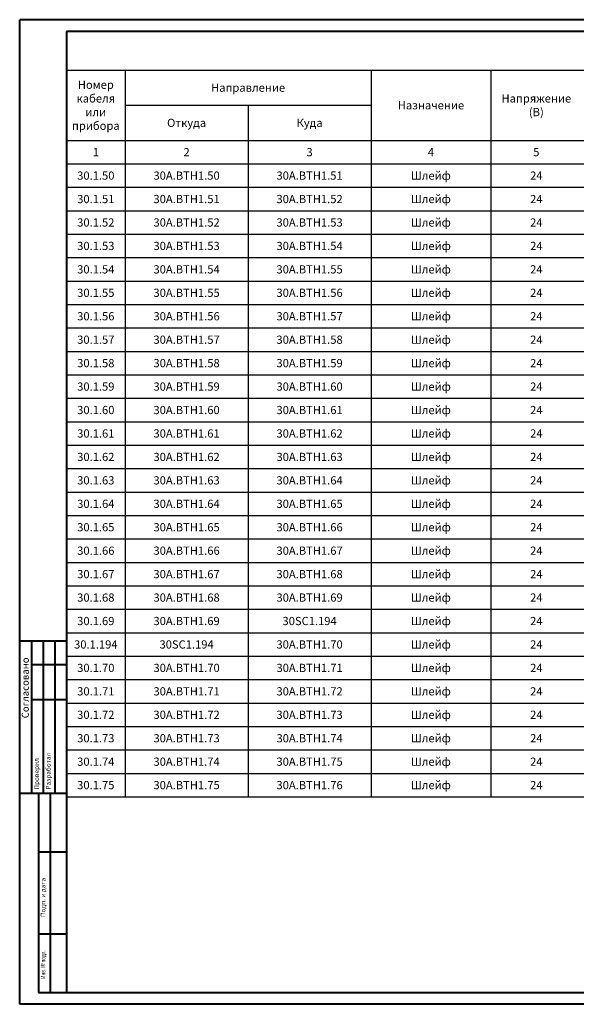
# Model space of a CAD drawing. Units: inches. Extents: x 2567002 to 127855607, y -185715599 to 1674879.
# Drawn here: x 2657681 to 2674482, y 1376871 to 1406570 of the extents above; entities that cross this region are included whole.
import ezdxf

# ---------------------------------------------------------------- set-up
doc = ezdxf.new("R2010")
doc.units = ezdxf.units.IN
doc.header["$MEASUREMENT"] = 0
doc.layers.add('Кабельный журнал', color=7, linetype='Continuous')
doc.layers.add('Таблица к.ж.', color=7, linetype='Continuous')
doc.layers.add('Рамка', color=7, linetype='Continuous', lineweight=40)
doc.styles.add('GOST', font='txt', dxfattribs={"oblique": 15})
doc.styles.add('GOST 2.304', font='txt', dxfattribs={"oblique": 15, "height": 350})

msp = doc.modelspace()

# ---------------------------------------------------------------- linework, layer by layer
at = {"layer": 'Рамка', "ltscale": 10}
for p, q in [((2699682.4, 1406569.6), (2657680.7, 1406569.6)), ((2657680.7, 1376871.4), (2657680.7, 1406569.6)), ((2659094.9, 1406216.1), (2659094.9, 1377225)), ((2699328.9, 1406216.1), (2659094.9, 1406216.1)), ((2657680.7, 1387831.5), (2659094.9, 1387831.5)), ((2658034.3, 1387831.5), (2658034.3, 1383235.3)), ((2658387.8, 1387831.5), (2658387.8, 1383235.3)), ((2658741.4, 1387831.5), (2658741.4, 1383235.3)), ((2658034.3, 1387124.4), (2659094.9, 1387124.4)), ((2658034.3, 1386063.7), (2659094.9, 1386063.7)), ((2657680.7, 1383235.3), (2659094.9, 1383235.3)), ((2658246.4, 1383235.3), (2658246.4, 1377225)), ((2658246.4, 1383235.3), (2659094.9, 1383235.3)), ((2658599.9, 1383235.3), (2658599.9, 1377225)), ((2658246.4, 1381467.6), (2659094.9, 1381467.6)), ((2658246.4, 1378992.7), (2659094.9, 1378992.7)), ((2658246.4, 1378992.7), (2659094.9, 1378992.7)), ((2658246.4, 1377225), (2659094.9, 1377225)), ((2658246.4, 1377225), (2659094.9, 1377225)), ((2659094.9, 1377225), (2699328.9, 1377225)), ((2699682.4, 1376871.4), (2657680.7, 1376871.4))]:
    msp.add_line(p, q, dxfattribs=at)
at = {"layer": 'Таблица к.ж.', "ltscale": 100}
for p, q in [((2659094.9, 1405049.4), (2699328.9, 1405049.4)), ((2660862.7, 1405049.4), (2660862.7, 1383129.3)), ((2668287.2, 1405049.4), (2668287.2, 1383129.3)), ((2671899.5, 1405049.4), (2671899.5, 1383129.3)), ((2660862.7, 1403988.7), (2668287.2, 1403988.7)), ((2664574.9, 1403988.7), (2664574.9, 1383129.3)), ((2659094.9, 1402928.1), (2699328.9, 1402928.1)), ((2659094.9, 1402221), (2699328.9, 1402221)), ((2659094.9, 1401513.9), (2699328.9, 1401513.9)), ((2659094.9, 1400806.8), (2699328.9, 1400806.8)), ((2659094.9, 1400099.7), (2699328.9, 1400099.7)), ((2659094.9, 1399392.6), (2699328.9, 1399392.6)), ((2659094.9, 1398685.5), (2699328.9, 1398685.5)), ((2659094.9, 1397978.4), (2699328.9, 1397978.4)), ((2659094.9, 1397271.3), (2699328.9, 1397271.3)), ((2659094.9, 1396564.2), (2699328.9, 1396564.2)), ((2659094.9, 1395857.1), (2699328.9, 1395857.1)), ((2659094.9, 1395150), (2699328.9, 1395150)), ((2659094.9, 1394442.9), (2699328.9, 1394442.9)), ((2659094.9, 1393735.8), (2699328.9, 1393735.8)), ((2659094.9, 1393028.7), (2699328.9, 1393028.7)), ((2659094.9, 1392321.6), (2699328.9, 1392321.6)), ((2659094.9, 1391614.5), (2699328.9, 1391614.5)), ((2659094.9, 1390907.4), (2699328.9, 1390907.4)), ((2659094.9, 1390200.3), (2699328.9, 1390200.3)), ((2659094.9, 1389493.2), (2699328.9, 1389493.2)), ((2659094.9, 1388786.1), (2699328.9, 1388786.1)), ((2659094.9, 1388079), (2699328.9, 1388079)), ((2659094.9, 1387371.9), (2699328.9, 1387371.9)), ((2659094.9, 1386664.8), (2699328.9, 1386664.8)), ((2659094.9, 1385957.7), (2699328.9, 1385957.7)), ((2659094.9, 1385250.6), (2699328.9, 1385250.6)), ((2659094.9, 1384543.5), (2699328.9, 1384543.5)), ((2659094.9, 1383836.4), (2699328.9, 1383836.4)), ((2659094.9, 1383129.3), (2699328.9, 1383129.3))]:
    msp.add_line(p, q, dxfattribs=at)

# ---------------------------------------------------------------- texts
at = {"attachment_point": 1, "rotation": 90}
for s, insert, char_height, width, style in [('{\\Q0.2618;Согласовано}', (2657743, 1385498.1), 212.13, 1466.152, 'GOST 2.304'), ('Проверил', (2658120.8, 1383348.1), 141.42, 10718.412, 'GOST'), ('{\\fGOST type B|b0|i0|c204|p34;\\Q0.2618;Подп\\fGOST type B|b0|i0|c0|p34;. \\fGOST type B|b0|i0|c204|p34;и дата}', (2658317.1, 1379500.4), 141.42, 3929.47, 'GOST 2.304'), ('{\\fGOST type B|b0|i0|c204|p34;\\Q0.2618;\\W0.7;Инв\\fGOST type B|b0|i0|c0|p34;. \\fArial|b0|i0|c0|p34;№\\fGOST type B|b0|i0|c0|p34; \\fGOST type B|b0|i0|c204|p34;подл.}', (2658315, 1377640.1), 141.42, 2731.278, 'GOST 2.304')]:
    msp.add_mtext(s, dxfattribs=dict(at, insert=insert, char_height=char_height, width=width, style=style))
at = {"lineweight": -3, "insert": (2658474.3, 1383348.1), "char_height": 141.42, "width": 1083.616, "attachment_point": 1, "rotation": 90, "style": 'GOST'}
msp.add_mtext('Разработал', dxfattribs=at)
at = {"layer": 'Кабельный журнал', "char_height": 247.485, "attachment_point": 5, "style": 'GOST'}
for s, insert, width in [('{\\Fgost|c204;30.1.50}', (2659978.8, 1401867.4), 1767.75), ('{\\Fgost|c204;30А.ВТН1.50}', (2662718.8, 1401867.4), 3712.275), ('{\\Fgost|c204;30А.ВТН1.51}', (2666431.1, 1401867.4), 3712.275), ('{\\Fgost|c204;Шлейф}', (2670093.4, 1401867.4), 3612.342), ('{\\Fgost|c204;24}', (2673275.3, 1401867.4), 2751.558), ('{\\Fgost|c204;30.1.51}', (2659978.8, 1401160.3), 1767.75), ('{\\Fgost|c204;30А.ВТН1.51}', (2662718.8, 1401160.3), 3712.275), ('{\\Fgost|c204;30А.ВТН1.52}', (2666431.1, 1401160.3), 3712.275), ('{\\Fgost|c204;Шлейф}', (2670093.4, 1401160.3), 3612.342), ('{\\Fgost|c204;24}', (2673275.3, 1401160.3), 2751.558), ('{\\Fgost|c204;30.1.52}', (2659978.8, 1400453.2), 1767.75), ('{\\Fgost|c204;30А.ВТН1.52}', (2662718.8, 1400453.2), 3712.275), ('{\\Fgost|c204;30А.ВТН1.53}', (2666431.1, 1400453.2), 3712.275), ('{\\Fgost|c204;Шлейф}', (2670093.4, 1400453.2), 3612.342), ('{\\Fgost|c204;24}', (2673275.3, 1400453.2), 2751.558), ('{\\Fgost|c204;30.1.53}', (2659978.8, 1399746.1), 1767.75), ('{\\Fgost|c204;30А.ВТН1.53}', (2662718.8, 1399746.1), 3712.275), ('{\\Fgost|c204;30А.ВТН1.54}', (2666431.1, 1399746.1), 3712.275), ('{\\Fgost|c204;Шлейф}', (2670093.4, 1399746.1), 3612.342), ('{\\Fgost|c204;24}', (2673275.3, 1399746.1), 2751.558), ('{\\Fgost|c204;30.1.54}', (2659978.8, 1399039), 1767.75), ('{\\Fgost|c204;30А.ВТН1.54}', (2662718.8, 1399039), 3712.275), ('{\\Fgost|c204;30А.ВТН1.55}', (2666431.1, 1399039), 3712.275), ('{\\Fgost|c204;Шлейф}', (2670093.4, 1399039), 3612.342), ('{\\Fgost|c204;24}', (2673275.3, 1399039), 2751.558), ('{\\Fgost|c204;30.1.55}', (2659978.8, 1398331.9), 1767.75), ('{\\Fgost|c204;30А.ВТН1.55}', (2662718.8, 1398331.9), 3712.275), ('{\\Fgost|c204;30А.ВТН1.56}', (2666431.1, 1398331.9), 3712.275), ('{\\Fgost|c204;Шлейф}', (2670093.4, 1398331.9), 3612.342), ('{\\Fgost|c204;24}', (2673275.3, 1398331.9), 2751.558), ('{\\Fgost|c204;30.1.56}', (2659978.8, 1397624.8), 1767.75), ('{\\Fgost|c204;30А.ВТН1.56}', (2662718.8, 1397624.8), 3712.275), ('{\\Fgost|c204;30А.ВТН1.57}', (2666431.1, 1397624.8), 3712.275), ('{\\Fgost|c204;Шлейф}', (2670093.4, 1397624.8), 3612.342), ('{\\Fgost|c204;24}', (2673275.3, 1397624.8), 2751.558), ('{\\Fgost|c204;30.1.57}', (2659978.8, 1396917.7), 1767.75), ('{\\Fgost|c204;30А.ВТН1.57}', (2662718.8, 1396917.7), 3712.275), ('{\\Fgost|c204;30А.ВТН1.58}', (2666431.1, 1396917.7), 3712.275), ('{\\Fgost|c204;Шлейф}', (2670093.4, 1396917.7), 3612.342), ('{\\Fgost|c204;24}', (2673275.3, 1396917.7), 2751.558), ('{\\Fgost|c204;30.1.58}', (2659978.8, 1396210.6), 1767.75), ('{\\Fgost|c204;30А.ВТН1.58}', (2662718.8, 1396210.6), 3712.275), ('{\\Fgost|c204;30А.ВТН1.59}', (2666431.1, 1396210.6), 3712.275), ('{\\Fgost|c204;Шлейф}', (2670093.4, 1396210.6), 3612.342), ('{\\Fgost|c204;24}', (2673275.3, 1396210.6), 2751.558), ('{\\Fgost|c204;30.1.59}', (2659978.8, 1395503.5), 1767.75), ('{\\Fgost|c204;30А.ВТН1.59}', (2662718.8, 1395503.5), 3712.275), ('{\\Fgost|c204;30А.ВТН1.60}', (2666431.1, 1395503.5), 3712.275), ('{\\Fgost|c204;Шлейф}', (2670093.4, 1395503.5), 3612.342), ('{\\Fgost|c204;24}', (2673275.3, 1395503.5), 2751.558), ('{\\Fgost|c204;30.1.60}', (2659978.8, 1394796.4), 1767.75), ('{\\Fgost|c204;30А.ВТН1.60}', (2662718.8, 1394796.4), 3712.275), ('{\\Fgost|c204;30А.ВТН1.61}', (2666431.1, 1394796.4), 3712.275), ('{\\Fgost|c204;Шлейф}', (2670093.4, 1394796.4), 3612.342), ('{\\Fgost|c204;24}', (2673275.3, 1394796.4), 2751.558), ('{\\Fgost|c204;30.1.61}', (2659978.8, 1394089.3), 1767.75), ('{\\Fgost|c204;30А.ВТН1.61}', (2662718.8, 1394089.3), 3712.275), ('{\\Fgost|c204;30А.ВТН1.62}', (2666431.1, 1394089.3), 3712.275), ('{\\Fgost|c204;Шлейф}', (2670093.4, 1394089.3), 3612.342), ('{\\Fgost|c204;24}', (2673275.3, 1394089.3), 2751.558), ('{\\Fgost|c204;30.1.62}', (2659978.8, 1393382.2), 1767.75), ('{\\Fgost|c204;30А.ВТН1.62}', (2662718.8, 1393382.2), 3712.275), ('{\\Fgost|c204;30А.ВТН1.63}', (2666431.1, 1393382.2), 3712.275), ('{\\Fgost|c204;Шлейф}', (2670093.4, 1393382.2), 3612.342), ('{\\Fgost|c204;24}', (2673275.3, 1393382.2), 2751.558), ('{\\Fgost|c204;30.1.63}', (2659978.8, 1392675.1), 1767.75), ('{\\Fgost|c204;30А.ВТН1.63}', (2662718.8, 1392675.1), 3712.275), ('{\\Fgost|c204;30А.ВТН1.64}', (2666431.1, 1392675.1), 3712.275), ('{\\Fgost|c204;Шлейф}', (2670093.4, 1392675.1), 3612.342), ('{\\Fgost|c204;24}', (2673275.3, 1392675.1), 2751.558), ('{\\Fgost|c204;30.1.64}', (2659978.8, 1391968), 1767.75), ('{\\Fgost|c204;30А.ВТН1.64}', (2662718.8, 1391968), 3712.275), ('{\\Fgost|c204;30А.ВТН1.65}', (2666431.1, 1391968), 3712.275), ('{\\Fgost|c204;Шлейф}', (2670093.4, 1391968), 3612.342), ('{\\Fgost|c204;24}', (2673275.3, 1391968), 2751.558), ('{\\Fgost|c204;30.1.65}', (2659978.8, 1391260.9), 1767.75), ('{\\Fgost|c204;30А.ВТН1.65}', (2662718.8, 1391260.9), 3712.275), ('{\\Fgost|c204;30А.ВТН1.66}', (2666431.1, 1391260.9), 3712.275), ('{\\Fgost|c204;Шлейф}', (2670093.4, 1391260.9), 3612.342), ('{\\Fgost|c204;24}', (2673275.3, 1391260.9), 2751.558), ('{\\Fgost|c204;30.1.66}', (2659978.8, 1390553.8), 1767.75), ('{\\Fgost|c204;30А.ВТН1.66}', (2662718.8, 1390553.8), 3712.275), ('{\\Fgost|c204;30А.ВТН1.67}', (2666431.1, 1390553.8), 3712.275), ('{\\Fgost|c204;Шлейф}', (2670093.4, 1390553.8), 3612.342), ('{\\Fgost|c204;24}', (2673275.3, 1390553.8), 2751.558), ('{\\Fgost|c204;30.1.67}', (2659978.8, 1389846.7), 1767.75), ('{\\Fgost|c204;30А.ВТН1.67}', (2662718.8, 1389846.7), 3712.275), ('{\\Fgost|c204;30А.ВТН1.68}', (2666431.1, 1389846.7), 3712.275), ('{\\Fgost|c204;Шлейф}', (2670093.4, 1389846.7), 3612.342), ('{\\Fgost|c204;24}', (2673275.3, 1389846.7), 2751.558), ('{\\Fgost|c204;Шлейф}', (2670093.4, 1389139.6), 3612.342), ('{\\Fgost|c204;30.1.68}', (2659978.8, 1389139.6), 1767.75), ('{\\Fgost|c204;30А.ВТН1.68}', (2662718.8, 1389139.6), 3712.275), ('{\\Fgost|c204;30А.ВТН1.69}', (2666431.1, 1389139.6), 3712.275), ('{\\Fgost|c204;24}', (2673275.3, 1389139.6), 2751.558), ('{\\Fgost|c204;30.1.69}', (2659978.8, 1388432.5), 1767.75), ('{\\Fgost|c204;30А.ВТН1.69}', (2662718.8, 1388432.5), 3712.275), ('{\\Fgost|c204;30\\Fgost|c0;SC\\Fgost|c204;1.\\Fgost|c0;1\\Fgost|c204;94}', (2666431.1, 1388432.5), 3712.275), ('{\\Fgost|c204;Шлейф}', (2670093.4, 1388432.5), 3612.342), ('{\\Fgost|c204;24}', (2673275.3, 1388432.5), 2751.558), ('{\\Fgost|c204;30.1.194}', (2659978.8, 1387725.4), 1767.75), ('{\\Fgost|c204;30\\Fgost|c0;SC\\Fgost|c204;1.\\Fgost|c0;1\\Fgost|c204;94}', (2662718.8, 1387725.4), 3712.275), ('{\\Fgost|c204;30А.ВТН1.70}', (2666431.1, 1387725.4), 3712.275), ('{\\Fgost|c204;Шлейф}', (2670093.4, 1387725.4), 3612.342), ('{\\Fgost|c204;24}', (2673275.3, 1387725.4), 2751.558), ('{\\Fgost|c204;30.1.70}', (2659978.8, 1387018.3), 1767.75), ('{\\Fgost|c204;30А.ВТН1.70}', (2662718.8, 1387018.3), 3712.275), ('{\\Fgost|c204;30А.ВТН1.71}', (2666431.1, 1387018.3), 3712.275), ('{\\Fgost|c204;Шлейф}', (2670093.4, 1387018.3), 3612.342), ('{\\Fgost|c204;24}', (2673275.3, 1387018.3), 2751.558), ('{\\Fgost|c204;30.1.71}', (2659978.8, 1386311.2), 1767.75), ('{\\Fgost|c204;30А.ВТН1.71}', (2662718.8, 1386311.2), 3712.275), ('{\\Fgost|c204;30А.ВТН1.72}', (2666431.1, 1386311.2), 3712.275), ('{\\Fgost|c204;Шлейф}', (2670093.4, 1386311.2), 3612.342), ('{\\Fgost|c204;24}', (2673275.3, 1386311.2), 2751.558), ('{\\Fgost|c204;30.1.72}', (2659978.8, 1385604.1), 1767.75), ('{\\Fgost|c204;30А.ВТН1.72}', (2662718.8, 1385604.1), 3712.275), ('{\\Fgost|c204;30А.ВТН1.73}', (2666431.1, 1385604.1), 3712.275), ('{\\Fgost|c204;Шлейф}', (2670093.4, 1385604.1), 3612.342), ('{\\Fgost|c204;24}', (2673275.3, 1385604.1), 2751.558), ('{\\Fgost|c204;30.1.73}', (2659978.8, 1384897), 1767.75), ('{\\Fgost|c204;30А.ВТН1.73}', (2662718.8, 1384897), 3712.275), ('{\\Fgost|c204;30А.ВТН1.74}', (2666431.1, 1384897), 3712.275), ('{\\Fgost|c204;Шлейф}', (2670093.4, 1384897), 3612.342), ('{\\Fgost|c204;24}', (2673275.3, 1384897), 2751.558), ('{\\Fgost|c204;30.1.74}', (2659978.8, 1384189.9), 1767.75), ('{\\Fgost|c204;30А.ВТН1.74}', (2662718.8, 1384189.9), 3712.275), ('{\\Fgost|c204;30А.ВТН1.75}', (2666431.1, 1384189.9), 3712.275), ('{\\Fgost|c204;Шлейф}', (2670093.4, 1384189.9), 3612.342), ('{\\Fgost|c204;24}', (2673275.3, 1384189.9), 2751.558), ('{\\Fgost|c204;30.1.75}', (2659978.8, 1383482.8), 1767.75), ('{\\Fgost|c204;30А.ВТН1.75}', (2662718.8, 1383482.8), 3712.275), ('{\\Fgost|c204;30А.ВТН1.76}', (2666431.1, 1383482.8), 3712.275), ('{\\Fgost|c204;Шлейф}', (2670093.4, 1383482.8), 3612.342), ('{\\Fgost|c204;24}', (2673275.3, 1383482.8), 2751.558)]:
    msp.add_mtext(s, dxfattribs=dict(at, insert=insert, width=width))
at = {"layer": 'Таблица к.ж.', "char_height": 247.485, "attachment_point": 5, "style": 'GOST'}
for s, insert, width in [('{\\Fgost|c204;Номер кабеля или прибора}', (2659978.8, 1403988.7), 1767.75), ('{\\Fgost|c204;Направление}', (2664574.9, 1404519.1), 7424.55), ('{\\Fgost|c204;Напряжение \\P(В)}', (2673275.3, 1403988.7), 2751.558), ('{\\Fgost|c204;Назначение}', (2670093.4, 1403988.7), 3612.342), ('{\\Fgost|c204;Откуда}', (2662718.8, 1403458.4), 3712.275), ('{\\Fgost|c204;Куда}', (2666431.1, 1403458.4), 3712.275), ('{\\Fgost|c204;1}', (2659978.8, 1402574.5), 1767.75), ('{\\Fgost|c204;2}', (2662718.8, 1402574.5), 3712.275), ('{\\Fgost|c204;3}', (2666431.1, 1402574.5), 3712.275), ('{\\Fgost|c204;4}', (2670093.4, 1402574.5), 3612.342), ('{\\Fgost|c204;5}', (2673275.3, 1402574.5), 2751.558)]:
    msp.add_mtext(s, dxfattribs=dict(at, insert=insert, width=width))

doc.saveas('drawing.dxf')
